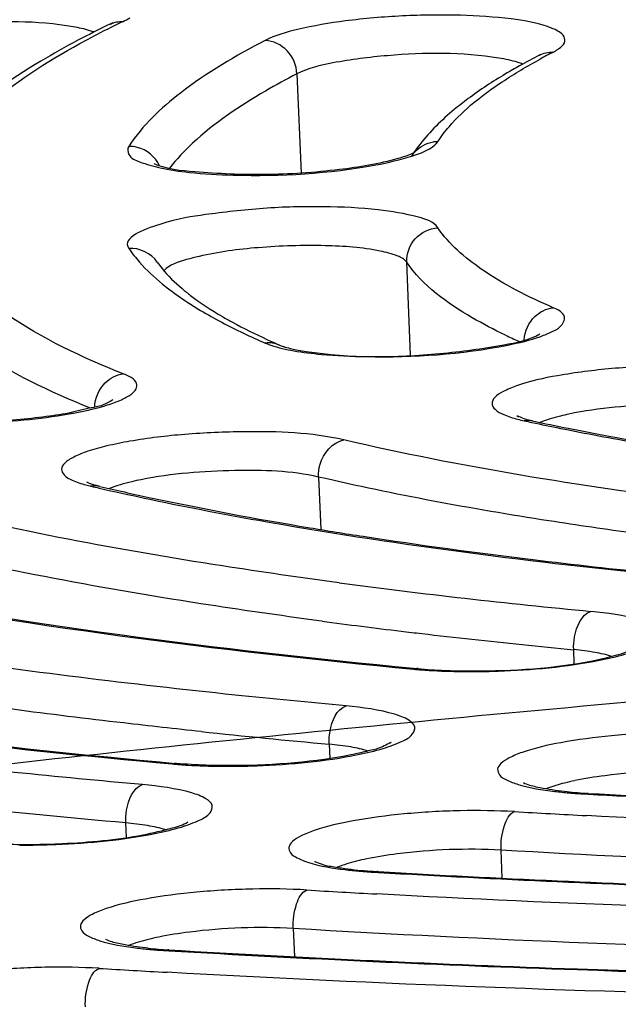
# Model space of a CAD drawing. Units: millimetres. Extents: x -211 to 1392, y -148 to 655.
# Drawn here: x 919 to 923, y 7 to 13 of the extents above; entities that cross this region are included whole.
import ezdxf

# ---------------------------------------------------------------- set-up
doc = ezdxf.new("R2010")
doc.units = ezdxf.units.MM
doc.header["$LTSCALE"] = 61.468
doc.layers.get('0').update_dxf_attribs({"linetype": 'CONTINUOUS'})

msp = doc.modelspace()

# ---------------------------------------------------------------- linework, layer by layer
at = {"color": 7, "linetype": 'Continuous'}
for p, q in [((922.1983, 12.4037), (922.1904, 12.3993)), ((920.7135, 12.2854), (920.7393, 11.6816)), ((919.6916, 11.8472), (919.6897, 11.8444)), ((921.4302, 11.8124), (921.4265, 11.807)), ((921.4065, 10.5727), (921.3823, 11.1401)), ((920.6084, 10.635), (920.6248, 10.6287)), ((920.8454, 9.832), (920.8591, 9.5123)), ((919.438, 9.7981), (919.4339, 9.8002)), ((920.8667, 8.9548), (920.8468, 8.9574)), ((922.4031, 8.6957), (922.3995, 8.7812)), ((921.4244, 8.6683), (921.4515, 8.6657)), ((920.91, 8.2059), (920.9137, 8.1184)), ((919.9538, 8.0911), (919.9801, 8.0887)), ((922.468, 7.9029), (922.487, 7.9018)), ((919.6752, 7.6379), (919.6715, 7.7267)), ((921.9647, 7.3909), (921.9574, 7.5607)), ((921.1897, 7.4264), (921.209, 7.4253)), ((920.6916, 7.0837), (920.6989, 6.9129)), ((919.9135, 6.9501), (919.9331, 6.9489))]:
    msp.add_line(p, q, dxfattribs=at)
for centre, radius, start, end in [((922.1287, 7.2566), 5.9114, 115.56419, 117.70813), ((922.1357, 7.4206), 5.7467, 115.56358, 117.64675), ((924.0879, 8.8905), 3.9662, 117.22168, 118.49675), ((924.0393, 8.8031), 4.0437, 117.20839, 119.14736), ((921.5752, 11.6752), 0.1981, 90.89539, 98.38438), ((921.5714, 11.6832), 0.1892, 138.6344, 147.16722), ((922.259, 11.2361), 1.0094, 142.06446, 145.18846), ((922.1669, 14.458), 4.1511, 244.6288, 246.63472), ((922.2406, 14.41), 4.1128, 245.41666, 246.61746), ((923.4798, 13.8492), 3.4905, 244.61484, 246.09492), ((920.9866, 12.0201), 1.4402, 259.39319, 261.37902), ((922.3085, 11.1549), 1.0029, 255.5353, 257.85309), ((925.2759, 24.8819), 15.047, 257.80521, 257.99168), ((922.3083, 10.9325), 0.7753, 255.71691, 256.70827), ((922.3489, 11.1045), 0.9519, 256.71298, 257.82384), ((925.4434, 25.6746), 15.8573, 257.99564, 258.63632), ((925.4146, 25.2977), 15.4724, 257.81209, 258.63658), ((919.6667, 10.6718), 0.9196, 254.97474, 256.9809), ((923.2666, 26.1948), 16.8545, 256.94545, 257.12062), ((923.5253, 27.3377), 18.0263, 257.12864, 258.02363), ((926.7953, 47.727), 38.6775, 263.10333, 264.20925), ((926.4659, 50.7556), 41.929, 262.47049, 264.57921), ((925.8598, 46.539), 37.9145, 262.43251, 263.16562), ((926.135, 48.8026), 40.1947, 263.16016, 263.34136), ((926.4315, 51.3853), 42.7944, 263.34792, 264.17162), ((926.7615, 54.5753), 46.0014, 264.16621, 264.55881), ((921.7078, 11.6589), 3.0097, 264.59236, 266.39824), ((921.7138, 11.4352), 2.7819, 264.58875, 266.23427), ((921.7606, 12.5255), 3.8779, 266.42416, 269.39206), ((921.7534, 12.0258), 3.3738, 266.22201, 267.67223), ((925.8598, 62.4363), 54.4558, 263.96111, 264.78487), ((920.2322, 11.1541), 3.0813, 264.81188, 266.58974), ((920.2815, 12.0097), 3.9383, 266.61399, 269.5515), ((922.72, 6.4789), 1.5374, 101.78849, 104.18878), ((922.4317, 7.4482), 0.5253, 111.32144, 112.47686), ((922.5925, 10.5055), 2.6052, 263.19766, 265.1361), ((922.6419, 10.7618), 2.8593, 264.31959, 266.90381), ((922.6425, 11.0834), 3.1853, 265.12239, 266.86052), ((926.833, 86.5373), 78.7507, 266.836735, 267.0305), ((926.6591, 88.3776), 80.7145, 266.718205, 267.030776), ((921.4567, 5.9681), 1.5722, 101.63187, 103.99656), ((921.3167, 9.9823), 2.5588, 263.03972, 265.00165), ((921.3682, 10.5619), 3.1406, 264.98759, 266.7422), ((921.3791, 10.4165), 2.9911, 265.4821, 266.36856), ((921.3925, 10.6212), 3.1963, 266.36219, 266.71833), ((926.0114, 96.0488), 88.8848, 266.621848, 266.896722), ((920.1924, 5.4641), 1.6002, 101.50779, 103.84474), ((920.0424, 9.4687), 2.5216, 262.91176, 264.89291), ((920.0944, 9.7343), 2.7851, 264.10564, 266.6897), ((920.0951, 10.0494), 3.1047, 264.87856, 266.64667), ((925.3615, 103.7132), 97.0482, 266.54242, 266.787584)]:
    msp.add_arc(centre, radius, start, end, dxfattribs=at)
for points, knots in [([(871.7018, 14.8219), (924.4983, 13.2254), (853.6976, 10.9056), (758.8008, 9.4434), (685.9427, 9.9823), (611.6131, 13.4426), (548.9796, 21.0912), (500.1341, 33.6104), (465.0504, 47.9755), (433.5695, 69.3743), (417.6158, 89.4928), (411.7104, 100.5558)], [0, 0, 0, 0, 0.241576, 0.362309, 0.485427, 0.614162, 0.742866, 0.80724, 0.871585, 0.935858, 1, 1, 1, 1]), ([(931.7769, 21.7746), (928.5278, 21.6413), (922.1499, 21.2572), (912.9025, 20.3319), (904.381, 19.099), (896.9107, 17.607), (891.496, 16.127), (887.9224, 14.8075), (885.8184, 13.8462), (884.131, 12.8532), (882.8625, 11.8128), (882.0223, 10.6795), (881.8264, 9.8117), (881.8436, 9.408)], [0, 0, 0, 0, 0.183714, 0.360864, 0.524913, 0.669941, 0.791044, 0.841535, 0.885013, 0.921571, 0.951865, 0.977172, 1, 1, 1, 1]), ([(931.7765, 21.7649), (927.8684, 21.6045), (920.2637, 21.1175), (909.4124, 19.894), (901.0774, 18.4789), (895.2105, 17.118), (891.5297, 16.0751), (888.4173, 14.9795), (885.91, 13.8497), (884.0355, 12.6927), (882.7803, 11.5194), (882.2819, 10.4008), (882.3379, 9.5702), (882.6643, 8.7354), (883.6181, 7.7384), (884.5985, 7.1539), (885.1767, 6.8575)], [0, 0, 0, 0, 0.207067, 0.403228, 0.577892, 0.654247, 0.721974, 0.780319, 0.828789, 0.867292, 0.896495, 0.918768, 0.929026, 0.939794, 0.965603, 1, 1, 1, 1]), ([(889.9063, 10.3119), (889.9063, 10.5921), (890.0806, 11.215), (890.7449, 12.0508), (891.7756, 12.8674), (893.1765, 13.6723), (894.9398, 14.4638), (897.9462, 15.5584), (902.5011, 16.7908), (908.7811, 18.0356), (915.9384, 19.0651), (923.6999, 19.8383), (931.77, 20.3232), (939.84, 20.501), (947.6009, 20.3653), (954.7572, 19.9239), (961.0357, 19.1955), (965.5959, 18.3373), (968.6085, 17.4882), (970.372, 16.8419), (971.774, 16.1519), (972.8078, 15.4189), (973.4776, 14.6293), (973.6466, 14.0228), (973.6466, 13.7479)], [0, 0, 0, 0, 0.009564, 0.021191, 0.035931, 0.054228, 0.076209, 0.101833, 0.163375, 0.237037, 0.320281, 0.410107, 0.503222, 0.59619, 0.685579, 0.768116, 0.840834, 0.901243, 0.926252, 0.947602, 0.965277, 0.979442, 0.990618, 1, 1, 1, 1]), ([(972.0039, 15.1333), (971.7386, 15.3896), (971.0855, 15.8768), (969.384, 16.7802), (966.5421, 17.7383), (962.3771, 18.6594), (957.3098, 19.3923), (951.4858, 19.9154), (942.7169, 20.3163), (931.2557, 20.188), (919.835, 19.3209), (911.1606, 18.16), (905.4375, 17.1344), (900.494, 15.966), (896.4716, 14.6889), (893.7652, 13.4882), (892.1852, 12.4395), (891.5966, 11.8961), (891.3654, 11.6173)], [0, 0, 0, 0, 0.01336, 0.029285, 0.069638, 0.121424, 0.183702, 0.254923, 0.333147, 0.501556, 0.669717, 0.747638, 0.818453, 0.880235, 0.93146, 0.971229, 0.986882, 1, 1, 1, 1]), ([(971.4157, 15.5281), (970.77, 16.0314), (969.0057, 16.9099), (965.793, 17.9124), (961.6376, 18.7707), (956.6559, 19.4532), (950.9771, 19.9379), (942.4882, 20.3058), (931.4139, 20.1794), (920.37, 19.3602), (911.9456, 18.2691), (906.3316, 17.3017), (901.4296, 16.1965), (897.3664, 14.9869), (894.2552, 13.7141), (892.5753, 12.6882), (891.9768, 12.1316)], [0, 0, 0, 0, 0.030218, 0.071735, 0.124212, 0.186566, 0.257273, 0.334502, 0.500132, 0.665743, 0.742947, 0.813621, 0.875934, 0.928364, 0.969831, 1, 1, 1, 1]), ([(922.31, 12.4395), (922.323, 12.4491), (922.3473, 12.4683), (922.3454, 12.5181), (922.2993, 12.5508), (922.1936, 12.594), (921.99, 12.6277), (921.6955, 12.6472), (921.3578, 12.6422), (921.0257, 12.6144), (920.7458, 12.5669), (920.5821, 12.5205), (920.5206, 12.4889)], [0, 0, 0, 0, 0.024964, 0.043075, 0.067775, 0.1056, 0.221574, 0.380605, 0.561894, 0.740914, 0.89349, 1, 1, 1, 1]), ([(919.3512, 12.5722), (919.1306, 12.6105), (918.7881, 12.6075), (918.3765, 12.5594), (918.1863, 12.5164), (918.115, 12.4823)], [0, 0, 0, 0, 0.538209, 0.810127, 1, 1, 1, 1]), ([(919.5779, 12.5892), (919.5818, 12.5911), (919.5874, 12.5933), (919.592, 12.5975), (919.5936, 12.5979)], [0, 0, 0, 0, 0.729995, 1, 1, 1, 1]), ([(919.4793, 12.5394), (919.4707, 12.5428), (919.4289, 12.557), (919.3855, 12.5662), (919.3512, 12.5722)], [0, 0, 0, 0, 0.21038, 1, 1, 1, 1]), ([(918.5564, 11.7519), (918.6317, 11.9009), (918.9196, 12.1974), (919.2628, 12.403), (919.4691, 12.5112)], [0, 0, 0, 0, 0.417428, 1, 1, 1, 1]), ([(919.3801, 12.49), (919.3038, 12.4499), (919.037, 12.3011), (918.7828, 12.1234), (918.6274, 11.9681)], [0, 0, 0, 0, 0.281884, 1, 1, 1, 1]), ([(920.5206, 12.4889), (920.3407, 12.3963), (920.0365, 12.2182), (919.7732, 11.9726), (919.6916, 11.8472)], [0, 0, 0, 0, 0.574848, 1, 1, 1, 1]), ([(920.7135, 12.2854), (920.7113, 12.3364), (920.6695, 12.4377), (920.5696, 12.4869), (920.5206, 12.4889)], [0, 0, 0, 0, 0.510012, 1, 1, 1, 1]), ([(921.9436, 12.3819), (921.7204, 12.4181), (921.3773, 12.4145), (920.9681, 12.3638), (920.7815, 12.3204), (920.7135, 12.2854)], [0, 0, 0, 0, 0.545604, 0.815477, 1, 1, 1, 1]), ([(922.2736, 12.4174), (922.2803, 12.4208), (922.2927, 12.4277), (922.3046, 12.4355), (922.31, 12.4395)], [0, 0, 0, 0, 0.529649, 1, 1, 1, 1]), ([(922.0898, 12.3454), (922.0801, 12.3492), (922.0326, 12.3657), (921.983, 12.3756), (921.9436, 12.3819)], [0, 0, 0, 0, 0.206001, 1, 1, 1, 1]), ([(920.7135, 12.2854), (920.6488, 12.2521), (920.4255, 12.1306), (920.2117, 11.9873), (920.0787, 11.8636)], [0, 0, 0, 0, 0.286156, 1, 1, 1, 1]), ([(922.0698, 12.3347), (922.0412, 12.3187), (921.9339, 12.2569), (921.8298, 12.1891), (921.7567, 12.1348)], [0, 0, 0, 0, 0.264575, 1, 1, 1, 1]), ([(921.5721, 11.8733), (921.5927, 11.9052), (921.7018, 12.0475), (921.8457, 12.1591), (921.963, 12.237)], [0, 0, 0, 0, 0.212252, 1, 1, 1, 1]), ([(921.7567, 12.1348), (921.7278, 12.1133), (921.6214, 12.0301), (921.5237, 11.9348), (921.4628, 11.8567)], [0, 0, 0, 0, 0.267001, 1, 1, 1, 1]), ([(891.0779, 8.6095), (891.6217, 8.097), (893.274, 7.1809), (896.3919, 6.1349), (900.5856, 5.2147), (905.7066, 4.4765), (911.6084, 3.9468), (920.5022, 3.5381), (932.138, 3.6616), (943.7417, 4.5305), (952.5676, 5.6959), (958.4019, 6.7267), (963.4403, 7.8988), (967.5391, 9.1731), (970.5552, 10.4809), (972.1223, 11.5346), (972.6199, 12.0915)], [0, 0, 0, 0, 0.026819, 0.066439, 0.118117, 0.180562, 0.252086, 0.330691, 0.500041, 0.669384, 0.747982, 0.819496, 0.881929, 0.933592, 0.973196, 1, 1, 1, 1]), ([(972.7511, 12.0157), (972.1592, 11.4372), (970.4608, 10.3707), (967.293, 9.0519), (963.1277, 7.7963), (958.083, 6.6483), (952.2906, 5.6426), (943.5807, 4.5078), (932.1535, 3.6573), (920.6945, 3.5288), (911.9166, 3.9155), (906.0558, 4.4227), (900.927, 5.1356), (896.6646, 6.0308), (893.39, 7.0742), (891.6027, 7.9913), (890.9611, 8.5169)], [0, 0, 0, 0, 0.029651, 0.070726, 0.12294, 0.185216, 0.256015, 0.333474, 0.499826, 0.666206, 0.743697, 0.81454, 0.87687, 0.929145, 0.970286, 1, 1, 1, 1]), ([(921.5516, 11.8513), (921.5558, 11.8547), (921.5632, 11.8615), (921.5696, 11.8694), (921.5721, 11.8733)], [0, 0, 0, 0, 0.535837, 1, 1, 1, 1]), ([(919.6897, 11.8444), (919.6809, 11.8307), (919.6856, 11.7779), (919.7741, 11.7423), (919.8941, 11.7065), (919.9984, 11.6928), (920.0577, 11.6864)], [0, 0, 0, 0, 0.111833, 0.292254, 0.590982, 1, 1, 1, 1]), ([(921.1935, 11.7315), (921.2696, 11.7456), (921.3917, 11.7742), (921.5138, 11.82), (921.5516, 11.8513)], [0, 0, 0, 0, 0.612103, 1, 1, 1, 1]), ([(921.4282, 11.8074), (921.4234, 11.8048), (921.3919, 11.7888), (921.358, 11.7783), (921.3294, 11.7701)], [0, 0, 0, 0, 0.156523, 1, 1, 1, 1]), ([(921.4336, 11.8103), (921.4337, 11.8103), (921.4298, 11.8102), (921.4299, 11.8084), (921.4282, 11.8074)], [0, 0, 0, 0, 0.049965, 1, 1, 1, 1]), ([(921.3294, 11.7701), (921.2133, 11.7364), (920.9419, 11.6935), (920.5265, 11.6642), (920.151, 11.6815), (919.9209, 11.7039), (919.8439, 11.7382)], [0, 0, 0, 0, 0.24212, 0.548064, 0.831118, 1, 1, 1, 1]), ([(920.0577, 11.6864), (920.1466, 11.6768), (920.5257, 11.6561), (920.9083, 11.6785), (921.1935, 11.7315)], [0, 0, 0, 0, 0.23562, 1, 1, 1, 1]), ([(921.5721, 11.3492), (921.5468, 11.3864), (921.412, 11.4285), (921.1851, 11.4669), (920.863, 11.481), (920.5188, 11.4733), (920.1624, 11.4311), (919.9372, 11.3972), (919.645, 11.2893), (919.6897, 11.2236)], [0, 0, 0, 0, 0.068779, 0.1952, 0.364722, 0.553191, 0.733083, 0.878371, 1, 1, 1, 1]), ([(921.3823, 11.1401), (921.3802, 11.1906), (921.4188, 11.2974), (921.5212, 11.3458), (921.5721, 11.3492)], [0, 0, 0, 0, 0.497811, 1, 1, 1, 1]), ([(922.2736, 10.8626), (922.1217, 10.9284), (921.8647, 11.0573), (921.6405, 11.2487), (921.5721, 11.3492)], [0, 0, 0, 0, 0.576553, 1, 1, 1, 1]), ([(919.6559, 10.4605), (919.4071, 10.5592), (918.9977, 10.7483), (918.6423, 11.0601), (918.5564, 11.2231)], [0, 0, 0, 0, 0.592325, 1, 1, 1, 1]), ([(919.6897, 11.2236), (919.7098, 11.1941), (919.8117, 11.0656), (919.9433, 10.9636), (920.0504, 10.8938)], [0, 0, 0, 0, 0.21831, 1, 1, 1, 1]), ([(921.3823, 11.1401), (921.3699, 11.1582), (921.3131, 11.1859), (921.1496, 11.2269), (920.8611, 11.2465), (920.4927, 11.2354), (920.236, 11.2024), (920.1179, 11.175)], [0, 0, 0, 0, 0.051294, 0.137741, 0.399258, 0.716882, 1, 1, 1, 1]), ([(920.1179, 11.175), (920.0922, 11.1691), (920.0186, 11.1486), (919.9375, 11.1254), (919.9028, 11.0875)], [0, 0, 0, 0, 0.338551, 1, 1, 1, 1]), ([(919.8634, 11.1403), (919.8725, 11.127), (919.9167, 11.0678), (919.9702, 11.016), (920.0143, 10.9787)], [0, 0, 0, 0, 0.218295, 1, 1, 1, 1]), ([(921.9835, 10.6957), (921.9146, 10.7284), (921.6938, 10.8433), (921.4804, 10.996), (921.3823, 11.1401)], [0, 0, 0, 0, 0.304306, 1, 1, 1, 1]), ([(919.4567, 10.2511), (919.2101, 10.3503), (918.8035, 10.5407), (918.4517, 10.8525), (918.3659, 11.015)], [0, 0, 0, 0, 0.591249, 1, 1, 1, 1]), ([(920.0143, 10.9787), (920.0313, 10.9643), (920.1093, 10.9021), (920.1932, 10.8477), (920.26, 10.8087)], [0, 0, 0, 0, 0.22412, 1, 1, 1, 1]), ([(920.0504, 10.8938), (920.0754, 10.8774), (920.1847, 10.8094), (920.299, 10.7497), (920.3883, 10.7073)], [0, 0, 0, 0, 0.232227, 1, 1, 1, 1]), ([(921.9978, 10.635), (922.0656, 10.6487), (922.1583, 10.6695), (922.2638, 10.714), (922.3227, 10.7423), (922.3658, 10.8215), (922.3008, 10.8509), (922.2736, 10.8626)], [0, 0, 0, 0, 0.418191, 0.572641, 0.687989, 0.820428, 1, 1, 1, 1]), ([(920.26, 10.8087), (920.2803, 10.7968), (920.3684, 10.7471), (920.4592, 10.7023), (920.5297, 10.67)], [0, 0, 0, 0, 0.233405, 1, 1, 1, 1]), ([(920.7708, 10.5962), (921.0385, 10.5554), (921.448, 10.5591), (921.918, 10.6241), (922.1274, 10.665), (922.1936, 10.703)], [0, 0, 0, 0, 0.5657, 0.840404, 1, 1, 1, 1]), ([(920.5206, 10.6473), (920.5319, 10.6424), (920.5885, 10.6214), (920.6479, 10.6087), (920.6952, 10.6004)], [0, 0, 0, 0, 0.203989, 1, 1, 1, 1]), ([(920.6248, 10.6287), (920.6309, 10.6266), (920.6626, 10.6166), (920.6952, 10.6095), (920.7215, 10.6045)], [0, 0, 0, 0, 0.192235, 1, 1, 1, 1]), ([(920.8627, 10.5787), (920.954, 10.5702), (921.333, 10.5538), (921.7157, 10.578), (921.9978, 10.635)], [0, 0, 0, 0, 0.241555, 1, 1, 1, 1]), ([(923.6049, 10.4634), (923.405, 10.5066), (923.0762, 10.5165), (922.641, 10.4973), (922.326, 10.4571), (922.1035, 10.4095), (921.9764, 10.3574), (921.9214, 10.325), (921.894, 10.2788), (921.9238, 10.2344), (921.981, 10.2069), (922.0291, 10.1912), (922.058, 10.1838)], [0, 0, 0, 0, 0.314875, 0.500725, 0.671375, 0.80346, 0.849748, 0.881745, 0.902201, 0.922433, 0.954107, 1, 1, 1, 1]), ([(919.3241, 10.2158), (919.4037, 10.2297), (919.5123, 10.2527), (919.6389, 10.2974), (919.6979, 10.3288), (919.7375, 10.3616), (919.7419, 10.4278), (919.687, 10.4481), (919.6559, 10.4605)], [0, 0, 0, 0, 0.419057, 0.575051, 0.691347, 0.769838, 0.826427, 1, 1, 1, 1]), ([(891.0128, 10.3573), (891.0128, 10.0938), (891.1716, 9.5135), (891.8044, 8.7546), (892.7827, 8.0495), (894.1094, 7.385), (895.7789, 6.7618), (897.7802, 6.1852), (900.0968, 5.6608), (903.7428, 5.0098), (908.9202, 4.39), (915.7301, 3.9422), (923.1364, 3.7837), (928.2421, 3.8748), (930.8471, 3.97)], [0, 0, 0, 0, 0.019014, 0.041569, 0.070051, 0.105522, 0.148334, 0.198468, 0.255695, 0.319639, 0.465631, 0.631648, 0.811906, 1, 1, 1, 1]), ([(919.592, 10.2992), (919.6, 10.3053), (919.5209, 10.2601), (919.4773, 10.2601), (919.332, 10.219), (919.1819, 10.1985), (919.0028, 10.1775), (918.755, 10.1614), (918.5656, 10.1597), (918.4406, 10.1649)], [0, 0, 0, 0, 0.025877, 0.106083, 0.220622, 0.359455, 0.514524, 0.678188, 1, 1, 1, 1]), ([(923.4545, 10.2371), (923.2854, 10.2736), (922.9189, 10.2812), (922.5559, 10.2537), (922.3703, 10.2146)], [0, 0, 0, 0, 0.476989, 1, 1, 1, 1]), ([(918.5837, 10.1575), (918.6478, 10.1574), (918.8954, 10.1621), (919.1432, 10.1842), (919.3241, 10.2158)], [0, 0, 0, 0, 0.258574, 1, 1, 1, 1]), ([(922.0628, 10.1966), (922.0603, 10.1988), (922.0341, 10.2167), (922.0958, 10.1867), (922.1171, 10.1812)], [0, 0, 0, 0, 0.130962, 1, 1, 1, 1]), ([(922.3703, 10.2146), (922.3531, 10.211), (922.2939, 10.1975), (922.2352, 10.1806), (922.1953, 10.164)], [0, 0, 0, 0, 0.2892, 1, 1, 1, 1]), ([(922.319, 10.1282), (922.4744, 10.097), (923.1534, 9.9706), (923.8386, 9.8787), (924.3675, 9.8207)], [0, 0, 0, 0, 0.229528, 1, 1, 1, 1]), ([(922.366, 10.1285), (922.4484, 10.112), (922.7958, 10.0449), (923.1451, 9.9879), (923.412, 9.9489)], [0, 0, 0, 0, 0.237497, 1, 1, 1, 1]), ([(920.9991, 10.0576), (920.8023, 10.1033), (920.4748, 10.1141), (920.0402, 10.0966), (919.7601, 10.0633), (919.5636, 10.0241), (919.4487, 9.9931), (919.3615, 9.9588), (919.3042, 9.9262), (919.2723, 9.8816), (919.2977, 9.835), (919.3537, 9.8071), (919.4001, 9.7912), (919.4283, 9.7837)], [0, 0, 0, 0, 0.309872, 0.495798, 0.668028, 0.741389, 0.802811, 0.850566, 0.883935, 0.905171, 0.924789, 0.955297, 1, 1, 1, 1]), ([(920.8454, 9.832), (920.8443, 9.8579), (920.8538, 9.9521), (920.9312, 10.0452), (920.9991, 10.0576)], [0, 0, 0, 0, 0.272969, 1, 1, 1, 1]), ([(924.0031, 9.5896), (923.7231, 9.6178), (922.7159, 9.7317), (921.7125, 9.8922), (920.9991, 10.0576)], [0, 0, 0, 0, 0.277671, 1, 1, 1, 1]), ([(920.8454, 9.832), (920.6795, 9.8705), (920.3138, 9.8792), (919.9523, 9.8535), (919.7648, 9.8158)], [0, 0, 0, 0, 0.47105, 1, 1, 1, 1]), ([(922.7712, 9.4891), (922.5963, 9.5128), (921.951, 9.6066), (921.3088, 9.7246), (920.8454, 9.832)], [0, 0, 0, 0, 0.270556, 1, 1, 1, 1]), ([(919.5131, 9.7748), (919.5043, 9.7768), (919.4789, 9.7832), (919.4535, 9.7906), (919.438, 9.7981)], [0, 0, 0, 0, 0.343475, 1, 1, 1, 1]), ([(919.5131, 9.7748), (919.6127, 9.7517), (920.0368, 9.6575), (920.464, 9.5779), (920.7915, 9.5233)], [0, 0, 0, 0, 0.235566, 1, 1, 1, 1]), ([(919.7648, 9.8158), (919.7457, 9.812), (919.6806, 9.7978), (919.616, 9.7797), (919.5725, 9.7614)], [0, 0, 0, 0, 0.29137, 1, 1, 1, 1]), ([(920.9717, 9.1881), (920.7345, 9.2198), (919.8681, 9.3445), (919.006, 9.5052), (918.3878, 9.6556)], [0, 0, 0, 0, 0.273259, 1, 1, 1, 1]), ([(919.7847, 9.7037), (920.0155, 9.6547), (921.0444, 9.4563), (922.085, 9.3225), (922.8927, 9.241)], [0, 0, 0, 0, 0.225175, 1, 1, 1, 1]), ([(920.7915, 9.5233), (920.8997, 9.5053), (921.3517, 9.4328), (921.8054, 9.3712), (922.151, 9.3294)], [0, 0, 0, 0, 0.239519, 1, 1, 1, 1]), ([(920.8468, 8.9574), (920.6068, 8.9894), (919.73, 9.1157), (918.8576, 9.2783), (918.2319, 9.4305)], [0, 0, 0, 0, 0.273255, 1, 1, 1, 1]), ([(916.879, 9.3663), (917.2043, 9.2881), (918.7052, 8.9694), (920.2303, 8.7763), (921.4242, 8.6625)], [0, 0, 0, 0, 0.218121, 1, 1, 1, 1]), ([(916.8828, 9.3772), (917.2062, 9.2986), (918.7055, 8.9768), (920.2297, 8.7828), (921.4244, 8.6683)], [0, 0, 0, 0, 0.217084, 1, 1, 1, 1]), ([(932.2383, 9.0769), (930.2512, 8.9954), (926.3193, 8.7766), (920.5357, 8.2822), (915.0125, 7.6339), (909.8725, 6.8468), (905.2298, 5.9396), (901.1843, 4.9334), (897.8274, 3.8546), (895.2074, 2.7252), (893.3933, 1.5753), (892.2612, 0.3335), (892.2477, -1.1683), (893.3957, -2.3526), (895.2173, -3.3472), (897.8374, -4.2636), (901.1939, -5.0648), (905.2386, -5.7387), (909.8807, -6.2643), (915.0203, -6.6294), (920.5431, -6.8241), (926.3265, -6.8436), (930.2536, -6.7397), (932.2383, -6.6583)], [0, 0, 0, 0, 0.07115, 0.140858, 0.207635, 0.270063, 0.32684, 0.376824, 0.419079, 0.452971, 0.478354, 0.496166, 0.510189, 0.527309, 0.551765, 0.584698, 0.626041, 0.675199, 0.731269, 0.793126, 0.859483, 0.928936, 1, 1, 1, 1]), ([(922.3995, 8.7812), (922.3984, 8.8071), (922.404, 8.8915), (922.4464, 8.9951), (922.5049, 9.0141)], [0, 0, 0, 0, 0.297056, 1, 1, 1, 1]), ([(922.5567, 8.7166), (922.6089, 8.7269), (922.7008, 8.7473), (922.8146, 8.7889), (922.8907, 8.8244), (922.9249, 8.8873), (922.8696, 8.9382), (922.7353, 8.9854), (922.6036, 9.0047), (922.5049, 9.0141)], [0, 0, 0, 0, 0.187387, 0.33094, 0.42641, 0.482291, 0.544621, 0.650659, 1, 1, 1, 1]), ([(914.2551, 8.9684), (915.1048, 8.757), (916.9985, 8.4031), (918.9101, 8.1808), (919.9536, 8.0855)], [0, 0, 0, 0, 0.455227, 1, 1, 1, 1]), ([(914.2592, 8.9796), (915.1057, 8.7667), (916.9981, 8.4104), (918.9085, 8.1871), (919.9538, 8.0911)], [0, 0, 0, 0, 0.454009, 1, 1, 1, 1]), ([(919.7732, 7.9599), (919.2524, 8.0063), (917.3885, 8.1957), (915.5303, 8.4743), (914.2129, 8.7738)], [0, 0, 0, 0, 0.27903, 1, 1, 1, 1]), ([(922.6042, 8.7339), (922.6234, 8.7386), (922.6774, 8.7535), (922.7328, 8.7688), (922.764, 8.788)], [0, 0, 0, 0, 0.350244, 1, 1, 1, 1]), ([(921.0132, 8.439), (920.7876, 8.4596), (919.9273, 8.5435), (919.0689, 8.6485), (918.4378, 8.7416)], [0, 0, 0, 0, 0.262071, 1, 1, 1, 1]), ([(921.6164, 8.6548), (921.7031, 8.6512), (922.0336, 8.6504), (922.3671, 8.6764), (922.6042, 8.7339)], [0, 0, 0, 0, 0.262312, 1, 1, 1, 1]), ([(921.7195, 8.6478), (921.7925, 8.6469), (922.0726, 8.651), (922.3534, 8.6763), (922.5567, 8.7166)], [0, 0, 0, 0, 0.260587, 1, 1, 1, 1]), ([(921.4515, 8.6657), (921.447, 8.6661), (921.4377, 8.666), (921.4286, 8.664), (921.4242, 8.6625)], [0, 0, 0, 0, 0.493761, 1, 1, 1, 1]), ([(920.1309, 8.2826), (919.973, 8.2993), (919.3641, 8.3667), (918.7564, 8.4455), (918.3074, 8.5117)], [0, 0, 0, 0, 0.259157, 1, 1, 1, 1]), ([(920.91, 8.2059), (920.9089, 8.2318), (920.9144, 8.3158), (920.9551, 8.4196), (921.0132, 8.439)], [0, 0, 0, 0, 0.298138, 1, 1, 1, 1]), ([(921.0855, 8.1425), (921.137, 8.1529), (921.2276, 8.1734), (921.3385, 8.2151), (921.4135, 8.2508), (921.4427, 8.3153), (921.3841, 8.3637), (921.2477, 8.4112), (921.1133, 8.4298), (921.0132, 8.439)], [0, 0, 0, 0, 0.184945, 0.325691, 0.418369, 0.472904, 0.537214, 0.645994, 1, 1, 1, 1]), ([(923.3023, 8.2728), (923.1922, 8.2789), (922.9675, 8.2811), (922.6396, 8.2623), (922.3433, 8.223), (922.1346, 8.1767), (922.0132, 8.1279), (921.9601, 8.0965), (921.9295, 8.056), (921.948, 8.0116), (921.9969, 7.9837), (922.1079, 7.9425), (922.2091, 7.9276), (922.2839, 7.9186)], [0, 0, 0, 0, 0.18319, 0.372968, 0.545503, 0.679567, 0.72736, 0.76129, 0.783375, 0.802922, 0.832038, 0.874715, 1, 1, 1, 1]), ([(921.2845, 8.2125), (921.2988, 8.2239), (921.2118, 8.1756), (921.1691, 8.1719), (921.1102, 8.1546), (921.0812, 8.1483)], [0, 0, 0, 0, 0.256106, 0.584197, 1, 1, 1, 1]), ([(919.6715, 7.7267), (919.3353, 7.7566), (918.0736, 7.8788), (916.8155, 8.0408), (915.8979, 8.1921)], [0, 0, 0, 0, 0.266288, 1, 1, 1, 1]), ([(921.0812, 8.1483), (921.0148, 8.1339), (920.7097, 8.0837), (920.399, 8.0695), (920.1581, 8.0778)], [0, 0, 0, 0, 0.219835, 1, 1, 1, 1]), ([(920.2507, 8.0716), (920.3239, 8.0709), (920.6033, 8.0757), (920.8833, 8.1016), (921.0855, 8.1425)], [0, 0, 0, 0, 0.261786, 1, 1, 1, 1]), ([(919.9801, 8.0887), (919.9757, 8.0891), (919.9667, 8.0889), (919.9579, 8.0869), (919.9536, 8.0855)], [0, 0, 0, 0, 0.493482, 1, 1, 1, 1]), ([(923.2228, 8.0379), (923.0119, 8.0496), (922.7368, 8.039), (922.4666, 7.9966), (922.4059, 7.9839)], [0, 0, 0, 0, 0.772917, 1, 1, 1, 1]), ([(919.6715, 7.7267), (919.6703, 7.7526), (919.6757, 7.8364), (919.7154, 7.9403), (919.7732, 7.9599)], [0, 0, 0, 0, 0.298823, 1, 1, 1, 1]), ([(919.8585, 7.6641), (919.9095, 7.6746), (919.9993, 7.6951), (920.1083, 7.7369), (920.1827, 7.7728), (920.2086, 7.8382), (920.148, 7.8851), (920.0103, 7.9328), (919.8742, 7.9509), (919.7732, 7.9599)], [0, 0, 0, 0, 0.183374, 0.322331, 0.413255, 0.467029, 0.532632, 0.643128, 1, 1, 1, 1]), ([(922.214, 7.9365), (922.1998, 7.9392), (922.1589, 7.9477), (922.1177, 7.9578), (922.093, 7.9697)], [0, 0, 0, 0, 0.346193, 1, 1, 1, 1]), ([(922.4874, 7.9066), (922.4842, 7.9068), (922.4775, 7.9063), (922.4711, 7.9043), (922.468, 7.9029)], [0, 0, 0, 0, 0.489198, 1, 1, 1, 1]), ([(922.487, 7.9018), (923.1114, 7.8675), (925.7223, 7.7552), (928.3377, 7.7562), (930.3248, 7.8109)], [0, 0, 0, 0, 0.239308, 1, 1, 1, 1]), ([(922.0384, 7.7954), (921.9286, 7.8017), (921.7042, 7.8044), (921.376, 7.7861), (921.0784, 7.7472), (920.8683, 7.7011), (920.7452, 7.6525), (920.6911, 7.621), (920.6589, 7.5813), (920.6751, 7.5364), (920.7232, 7.508), (920.8323, 7.4666), (920.9325, 7.4515), (921.0066, 7.4424)], [0, 0, 0, 0, 0.182653, 0.37245, 0.545555, 0.680648, 0.729062, 0.763608, 0.786108, 0.805439, 0.833951, 0.875951, 1, 1, 1, 1]), ([(921.9574, 7.5607), (921.9553, 7.6111), (921.9645, 7.6935), (922.0065, 7.7816), (922.0384, 7.7954)], [0, 0, 0, 0, 0.591803, 1, 1, 1, 1]), ([(919.2842, 7.6012), (919.4493, 7.6091), (919.677, 7.629), (919.9293, 7.6872), (920.0216, 7.7148), (920.0499, 7.7325)], [0, 0, 0, 0, 0.635693, 0.8718, 1, 1, 1, 1]), ([(930.3304, 7.6928), (929.6553, 7.6739), (927.0378, 7.6251), (924.418, 7.6708), (922.4781, 7.7714)], [0, 0, 0, 0, 0.258002, 1, 1, 1, 1]), ([(919.0253, 7.5918), (919.0985, 7.5913), (919.3774, 7.5966), (919.6569, 7.6227), (919.8585, 7.6641)], [0, 0, 0, 0, 0.262542, 1, 1, 1, 1]), ([(921.9574, 7.5607), (921.7466, 7.5728), (921.4712, 7.5625), (921.2007, 7.5206), (921.1397, 7.508)], [0, 0, 0, 0, 0.772002, 1, 1, 1, 1]), ([(930.3537, 7.4578), (929.6293, 7.4374), (926.8304, 7.3862), (924.0288, 7.4419), (921.9574, 7.5607)], [0, 0, 0, 0, 0.25886, 1, 1, 1, 1]), ([(920.8233, 7.4905), (920.8181, 7.4947), (920.8979, 7.4597), (920.9081, 7.4661), (920.9416, 7.4599)], [0, 0, 0, 0, 0.164877, 1, 1, 1, 1]), ([(920.9416, 7.4599), (920.9562, 7.4572), (921.0231, 7.4459), (921.0907, 7.4388), (921.1435, 7.4346)], [0, 0, 0, 0, 0.219272, 1, 1, 1, 1]), ([(921.2095, 7.4301), (921.2062, 7.4303), (921.1994, 7.4298), (921.1928, 7.4278), (921.1897, 7.4264)], [0, 0, 0, 0, 0.489569, 1, 1, 1, 1]), ([(921.209, 7.4253), (921.936, 7.3837), (924.9824, 7.2483), (928.0345, 7.2513), (930.3547, 7.319)], [0, 0, 0, 0, 0.238779, 1, 1, 1, 1]), ([(921.2095, 7.4301), (921.9363, 7.3884), (924.9834, 7.2524), (928.0362, 7.2553), (930.3572, 7.323)], [0, 0, 0, 0, 0.238686, 1, 1, 1, 1]), ([(920.7738, 7.3184), (920.6642, 7.3249), (920.4399, 7.3279), (920.1116, 7.31), (919.813, 7.2714), (919.6018, 7.2254), (919.4773, 7.1771), (919.4224, 7.1455), (919.3889, 7.1065), (919.4032, 7.061), (919.4507, 7.0324), (919.5583, 6.9908), (919.6577, 6.9756), (919.7312, 6.9664)], [0, 0, 0, 0, 0.182213, 0.372015, 0.545567, 0.681476, 0.730386, 0.765428, 0.788272, 0.807453, 0.835488, 0.876946, 1, 1, 1, 1]), ([(920.6916, 7.0837), (920.6894, 7.1341), (920.6988, 7.2168), (920.7417, 7.3047), (920.7738, 7.3184)], [0, 0, 0, 0, 0.590778, 1, 1, 1, 1]), ([(930.3602, 7.201), (929.5715, 7.1777), (926.5179, 7.1172), (923.4613, 7.1717), (921.1995, 7.2943)], [0, 0, 0, 0, 0.258361, 1, 1, 1, 1]), ([(920.6916, 7.0837), (920.4808, 7.0962), (920.2052, 7.0861), (919.9345, 7.0447), (919.8732, 7.0321)], [0, 0, 0, 0, 0.77127, 1, 1, 1, 1]), ([(930.3816, 6.9661), (929.5448, 6.9412), (926.3146, 6.8782), (923.0811, 6.9427), (920.6916, 7.0837)], [0, 0, 0, 0, 0.25912, 1, 1, 1, 1]), ([(919.6677, 6.9839), (919.6538, 6.9865), (919.6144, 6.9949), (919.5746, 7.0048), (919.551, 7.0163)], [0, 0, 0, 0, 0.348353, 1, 1, 1, 1]), ([(919.9336, 6.9538), (919.9303, 6.954), (919.9233, 6.9535), (919.9167, 6.9514), (919.9135, 6.9501)], [0, 0, 0, 0, 0.489853, 1, 1, 1, 1]), ([(919.9336, 6.9538), (920.7625, 6.9048), (924.2438, 6.7455), (927.732, 6.7504), (930.3852, 6.8314)], [0, 0, 0, 0, 0.238263, 1, 1, 1, 1]), ([(919.9331, 6.9489), (920.7622, 6.9001), (924.2429, 6.7413), (927.7305, 6.7464), (930.383, 6.8274)], [0, 0, 0, 0, 0.238351, 1, 1, 1, 1]), ([(919.5086, 6.8417), (919.3992, 6.8483), (919.175, 6.8515), (918.8466, 6.8339), (918.5472, 6.7957), (918.335, 6.7498), (918.2095, 6.7017), (918.1539, 6.67), (918.1194, 6.6315), (918.1322, 6.5857), (918.179, 6.5567), (918.2854, 6.515), (918.3842, 6.4997), (918.4573, 6.4904)], [0, 0, 0, 0, 0.181846, 0.371645, 0.545557, 0.682131, 0.731446, 0.766896, 0.790031, 0.809104, 0.836751, 0.877766, 1, 1, 1, 1]), ([(919.4254, 6.607), (919.4232, 6.6574), (919.4327, 6.7403), (919.4763, 6.828), (919.5086, 6.8417)], [0, 0, 0, 0, 0.589937, 1, 1, 1, 1]), ([(930.3884, 6.7094), (929.4863, 6.6817), (925.9979, 6.6093), (922.5058, 6.6725), (919.9231, 6.8175)], [0, 0, 0, 0, 0.25865, 1, 1, 1, 1])]:
    msp.add_open_spline(points, degree=3, knots=knots, dxfattribs=at)
for points in [[(919.5779, 12.5892), (919.6018, 12.6007), (919.6294, 12.606), (919.6559, 12.6048)], [(919.6559, 12.6048), (919.6694, 12.6112), (919.6827, 12.6184), (919.6953, 12.6267)], [(922.1904, 12.3993), (922.2157, 12.4123), (922.2452, 12.4186), (922.2736, 12.4174)], [(921.963, 12.237), (922.0382, 12.2871), (922.1162, 12.333), (922.1956, 12.3762)], [(921.4294, 11.8082), (921.4587, 11.8415), (921.5025, 11.8647), (921.5463, 11.8712)], [(919.7413, 11.8385), (919.7245, 11.8426), (919.707, 11.8447), (919.6897, 11.8444)], [(919.8778, 11.7266), (919.8529, 11.7799), (919.7984, 11.8244), (919.7413, 11.8385)], [(920.0787, 11.8636), (920.0283, 11.8167), (919.9806, 11.7663), (919.9387, 11.7116)], [(919.8634, 11.1403), (919.8272, 11.1933), (919.7538, 11.2279), (919.6897, 11.2236)], [(922.163, 10.8084), (922.1925, 10.837), (922.2328, 10.8576), (922.2736, 10.8626)], [(922.0977, 10.6669), (922.1012, 10.7187), (922.1257, 10.7722), (922.163, 10.8084)], [(920.6084, 10.635), (920.5813, 10.6467), (920.55, 10.6509), (920.5206, 10.6473)], [(920.6952, 10.6004), (920.7506, 10.5907), (920.8066, 10.5839), (920.8627, 10.5787)], [(919.5467, 10.4056), (919.5756, 10.4343), (919.6155, 10.4552), (919.6559, 10.4605)], [(919.482, 10.2578), (919.484, 10.3116), (919.5084, 10.3678), (919.5467, 10.4056)], [(922.1481, 10.174), (922.1316, 10.1775), (922.114, 10.1776), (922.0975, 10.1744)], [(919.5131, 9.7748), (919.4957, 9.7788), (919.4771, 9.7791), (919.4595, 9.7759)], [(922.53, 8.7639), (922.4868, 8.7716), (922.4432, 8.777), (922.3995, 8.7812)], [(922.6295, 8.7404), (922.597, 8.7507), (922.5636, 8.7579), (922.53, 8.7639)], [(921.0421, 8.189), (920.9983, 8.1965), (920.9542, 8.2018), (920.91, 8.2059)], [(921.1484, 8.1643), (921.1137, 8.1753), (921.0779, 8.1828), (921.0421, 8.189)], [(920.1581, 8.0778), (920.0987, 8.0799), (920.0393, 8.0833), (919.9801, 8.0887)], [(922.3588, 7.9165), (922.3104, 7.9214), (922.2619, 7.9277), (922.214, 7.9365)], [(922.3431, 7.9694), (922.3085, 7.9606), (922.274, 7.9505), (922.2407, 7.9375)], [(919.8045, 7.7101), (919.7604, 7.7175), (919.716, 7.7227), (919.6715, 7.7267)], [(919.9152, 7.6846), (919.8791, 7.6961), (919.8418, 7.7038), (919.8045, 7.7101)], [(918.9196, 7.5984), (919.0411, 7.594), (919.1628, 7.5953), (919.2842, 7.6012)], [(921.0764, 7.4936), (921.0368, 7.4837), (920.9974, 7.4723), (920.9598, 7.4567)], [(919.8095, 7.0178), (919.7687, 7.0077), (919.7281, 6.996), (919.6893, 6.98)], [(919.8084, 6.9639), (919.7613, 6.9688), (919.7142, 6.9751), (919.6677, 6.9839)]]:
    msp.add_open_spline(points, degree=3, dxfattribs=at)

doc.saveas('drawing.dxf')
